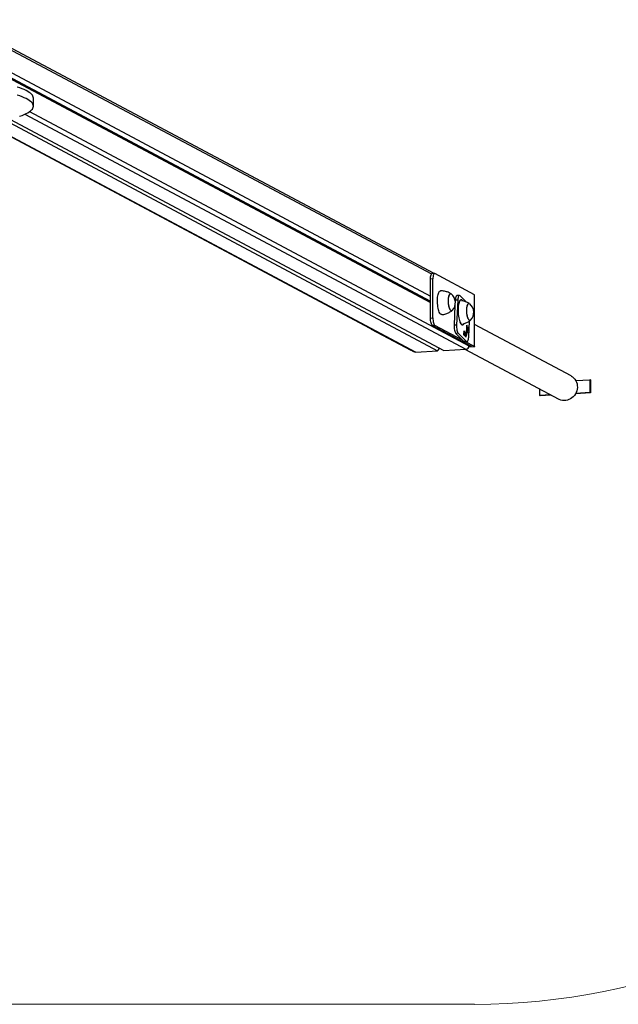
# Model space of a CAD drawing. Units: millimetres. Extents: x 1.52 to 7.91, y 1.32 to 6.62.
# Drawn here: x 4.9 to 5.81, y 1.32 to 2.82 of the extents above; entities that cross this region are included whole.
import ezdxf

# ---------------------------------------------------------------- set-up
doc = ezdxf.new("R2010")
doc.units = ezdxf.units.MM

msp = doc.modelspace()

# ---------------------------------------------------------------- linework, layer by layer
at = {"color": 7, "linetype": 'Continuous', "lineweight": 25}
for p, q in [((5.5262, 2.433), (4.8023, 2.8189)), ((4.7999, 2.7751), (5.5205, 2.391)), ((4.8047, 2.7803), (5.5205, 2.3987)), ((4.8047, 2.7704), (5.5205, 2.3889)), ((4.9172, 2.6875), (4.9172, 2.6998)), ((4.8742, 2.666), (5.5314, 2.3156)), ((4.8815, 2.6677), (5.5409, 2.3161)), ((4.8455, 2.6609), (5.4958, 2.3142)), ((5.5268, 2.433), (5.523, 2.4328)), ((5.5875, 2.4008), (5.5274, 2.4329)), ((5.5243, 2.4247), (5.5205, 2.4244)), ((5.5205, 2.3654), (5.5205, 2.4244)), ((5.5243, 2.3656), (5.5243, 2.4247)), ((5.5645, 2.3997), (5.5607, 2.3995)), ((5.5749, 2.3898), (5.5655, 2.3992)), ((5.5875, 2.322), (5.5875, 2.4008)), ((5.5578, 2.3843), (5.5564, 2.3545)), ((5.562, 2.3927), (5.5582, 2.3925)), ((5.5582, 2.3925), (5.5582, 2.3917)), ((5.562, 2.3927), (5.5602, 2.3547)), ((5.5673, 2.393), (5.5668, 2.3929)), ((5.5205, 2.3654), (5.5243, 2.3656)), ((5.5274, 2.3541), (5.5236, 2.3539)), ((5.5236, 2.3539), (5.5824, 2.3225)), ((5.5693, 2.3317), (5.5274, 2.3541)), ((5.5602, 2.3547), (5.5564, 2.3545)), ((5.5689, 2.355), (5.5694, 2.355)), ((5.5756, 2.3543), (5.575, 2.342)), ((5.5751, 2.3399), (5.5757, 2.3537)), ((5.5762, 2.3537), (5.5756, 2.3543)), ((5.5757, 2.3537), (5.5756, 2.3538)), ((5.5756, 2.3395), (5.5762, 2.3537)), ((5.5757, 2.3537), (5.5762, 2.3537)), ((5.5765, 2.3507), (5.5766, 2.3507)), ((5.5769, 2.3514), (5.5766, 2.3514)), ((5.5768, 2.3516), (5.577, 2.3517)), ((5.5786, 2.3364), (5.5798, 2.3609)), ((5.7342, 2.2773), (5.5875, 2.3555)), ((5.4304, 2.3486), (5.4905, 2.3166)), ((5.5628, 2.3421), (5.559, 2.3419)), ((5.559, 2.3419), (5.5713, 2.3297)), ((5.5628, 2.3421), (5.5751, 2.3299)), ((5.575, 2.342), (5.571, 2.3459)), ((5.571, 2.3459), (5.571, 2.344)), ((5.5746, 2.3419), (5.571, 2.3455)), ((5.571, 2.344), (5.5756, 2.3395)), ((5.5712, 2.3398), (5.5714, 2.3431)), ((5.5713, 2.3397), (5.5712, 2.3398)), ((5.5714, 2.3423), (5.5713, 2.3397)), ((5.5713, 2.3423), (5.5714, 2.3423)), ((5.5714, 2.3431), (5.572, 2.3398)), ((5.5714, 2.3431), (5.5714, 2.3431)), ((5.5714, 2.3431), (5.5714, 2.3431)), ((5.572, 2.339), (5.5714, 2.3423)), ((5.5719, 2.3398), (5.572, 2.3398)), ((5.572, 2.3398), (5.5721, 2.3424)), ((5.5722, 2.3423), (5.572, 2.339)), ((5.572, 2.339), (5.572, 2.339)), ((5.5721, 2.3424), (5.5722, 2.3423)), ((5.5721, 2.3423), (5.5722, 2.3423)), ((5.5723, 2.3387), (5.5724, 2.3412)), ((5.5724, 2.3386), (5.5723, 2.3387)), ((5.5724, 2.3416), (5.5725, 2.3421)), ((5.5725, 2.3415), (5.5724, 2.3416)), ((5.5724, 2.3412), (5.5725, 2.3411)), ((5.5725, 2.3411), (5.5724, 2.3386)), ((5.5724, 2.3411), (5.5725, 2.3411)), ((5.5725, 2.3421), (5.5727, 2.342)), ((5.5727, 2.342), (5.5725, 2.3415)), ((5.5725, 2.342), (5.5727, 2.342)), ((5.5726, 2.3409), (5.5727, 2.3408)), ((5.5729, 2.3381), (5.5726, 2.3409)), ((5.5726, 2.3408), (5.5727, 2.3408)), ((5.5727, 2.3408), (5.5729, 2.3388)), ((5.5728, 2.3388), (5.5729, 2.3388)), ((5.5729, 2.3388), (5.5733, 2.3403)), ((5.5734, 2.3402), (5.5729, 2.3381)), ((5.5729, 2.3381), (5.5729, 2.3381)), ((5.5732, 2.3402), (5.5734, 2.3402)), ((5.5733, 2.3403), (5.5734, 2.3402)), ((5.5738, 2.3394), (5.5735, 2.3394)), ((5.5735, 2.3394), (5.5737, 2.3394)), ((5.5735, 2.339), (5.5736, 2.339)), ((5.5742, 2.338), (5.5735, 2.3387)), ((5.5736, 2.339), (5.5742, 2.3384)), ((5.5736, 2.3375), (5.5738, 2.3375)), ((5.5736, 2.3374), (5.574, 2.3374)), ((5.5737, 2.3397), (5.5739, 2.3397)), ((5.5739, 2.3384), (5.5742, 2.3384)), ((5.574, 2.3375), (5.5742, 2.3375)), ((5.5741, 2.3377), (5.5742, 2.3375)), ((5.5744, 2.3366), (5.5745, 2.3401)), ((5.5745, 2.3365), (5.5744, 2.3366)), ((5.5745, 2.3401), (5.5746, 2.34)), ((5.5746, 2.34), (5.5745, 2.3365)), ((5.5745, 2.34), (5.5746, 2.34)), ((5.5746, 2.3419), (5.575, 2.342)), ((5.5759, 2.3433), (5.576, 2.345)), ((5.5759, 2.3444), (5.5761, 2.3444)), ((5.576, 2.3431), (5.5759, 2.3433)), ((5.576, 2.345), (5.5769, 2.3426)), ((5.5761, 2.3444), (5.576, 2.3431)), ((5.577, 2.3421), (5.5761, 2.3444)), ((5.5763, 2.3463), (5.5764, 2.3463)), ((5.5764, 2.3491), (5.5766, 2.3491)), ((5.5764, 2.3485), (5.5766, 2.3484)), ((5.5764, 2.3482), (5.5764, 2.3485)), ((5.5764, 2.3483), (5.5766, 2.3484)), ((5.5764, 2.3483), (5.5767, 2.3483)), ((5.5772, 2.3474), (5.5764, 2.3482)), ((5.5767, 2.3471), (5.5764, 2.347)), ((5.5764, 2.3456), (5.5765, 2.3456)), ((5.5765, 2.3493), (5.5766, 2.3491)), ((5.5764, 2.3489), (5.5765, 2.3489)), ((5.5765, 2.3472), (5.5768, 2.3472)), ((5.5765, 2.3452), (5.5766, 2.3452)), ((5.5765, 2.3451), (5.5767, 2.3451)), ((5.5765, 2.345), (5.5769, 2.345)), ((5.5766, 2.3452), (5.5767, 2.347)), ((5.5767, 2.3494), (5.5771, 2.3494)), ((5.5767, 2.3494), (5.5769, 2.3494)), ((5.5768, 2.3472), (5.5767, 2.3451)), ((5.5767, 2.3426), (5.5769, 2.3426)), ((5.5769, 2.3477), (5.5772, 2.3477)), ((5.5769, 2.3467), (5.577, 2.347)), ((5.5769, 2.344), (5.577, 2.3439)), ((5.5769, 2.3426), (5.5769, 2.344)), ((5.5769, 2.3439), (5.577, 2.3439)), ((5.577, 2.348), (5.5772, 2.3477)), ((5.577, 2.3456), (5.5771, 2.3456)), ((5.577, 2.3439), (5.577, 2.3421)), ((5.5772, 2.35), (5.5773, 2.35)), ((5.5772, 2.3477), (5.5772, 2.3474)), ((5.5751, 2.3299), (5.5713, 2.3297)), ((5.5723, 2.3293), (5.5761, 2.3295)), ((5.5875, 2.322), (5.5738, 2.3293)), ((5.5787, 2.3215), (5.5875, 2.322)), ((5.5824, 2.3225), (5.5789, 2.3223)), ((5.579, 2.3232), (5.579, 2.3243)), ((5.4905, 2.3166), (5.4913, 2.3166)), ((5.4982, 2.3137), (5.5314, 2.3156)), ((5.5314, 2.3156), (5.5349, 2.3194)), ((5.5346, 2.3191), (5.5354, 2.3191)), ((5.5409, 2.3161), (5.5742, 2.318)), ((5.5729, 2.3179), (5.7154, 2.242)), ((5.7413, 2.2704), (5.7628, 2.2716)), ((5.7628, 2.2716), (5.7628, 2.2519)), ((5.7635, 2.2713), (5.7628, 2.2716)), ((5.7635, 2.2713), (5.7635, 2.2516)), ((5.6868, 2.2476), (5.6868, 2.2572)), ((5.7031, 2.2486), (5.6868, 2.2476)), ((5.6874, 2.2473), (5.6868, 2.2476)), ((5.7037, 2.2482), (5.6874, 2.2473)), ((5.7635, 2.2516), (5.7411, 2.2503)), ((5.7628, 2.2519), (5.7413, 2.2507)), ((5.7635, 2.2516), (5.7628, 2.2519))]:
    msp.add_line(p, q, dxfattribs=at)
at = {"color": 8, "linetype": 'Continuous', "lineweight": 25}
for p, q in [((4.8047, 2.8147), (5.5221, 2.4323)), ((4.9042, 2.6752), (5.5742, 2.318)), ((4.9113, 2.6791), (5.579, 2.3232)), ((4.8466, 2.661), (5.4982, 2.3137)), ((5.4312, 2.3486), (5.4304, 2.3486)), ((5.5767, 2.3479), (5.577, 2.348))]:
    msp.add_line(p, q, dxfattribs=at)
at = {"color": 7, "linetype": 'Continuous', "lineweight": 18}
msp.add_line((3.8456, 1.3222), (5.5875, 1.3221), dxfattribs=at)
at = {"color": 7, "linetype": 'Continuous', "lineweight": 25, "flags": 128}
for points in [[(4.9172, 2.6998), (4.9171, 2.7013), (4.9165, 2.7027), (4.9157, 2.7042), (4.9144, 2.7056), (4.9129, 2.707), (4.911, 2.7084), (4.9087, 2.7098), (4.9061, 2.7112), (4.9032, 2.7126), (4.9, 2.7139), (4.8964, 2.7152), (4.8925, 2.7165)], [(4.8963, 2.672), (4.8999, 2.6734), (4.9032, 2.6747), (4.9061, 2.6761), (4.9087, 2.6775), (4.9109, 2.6789), (4.9128, 2.6803), (4.9144, 2.6817), (4.9156, 2.6831), (4.9165, 2.6846), (4.917, 2.686), (4.9172, 2.6875), (4.9171, 2.6889), (4.9165, 2.6904), (4.9157, 2.6918), (4.9144, 2.6933), (4.9129, 2.6947), (4.911, 2.6961), (4.9087, 2.6975), (4.9061, 2.6989), (4.9032, 2.7003), (4.9, 2.7016), (4.8964, 2.7029), (4.8925, 2.7042)], [(5.5205, 2.4244), (5.5205, 2.4263), (5.5207, 2.4281), (5.521, 2.4296), (5.5214, 2.4309), (5.5219, 2.4319), (5.5224, 2.4325), (5.523, 2.4328), (5.523, 2.4328)], [(5.5274, 2.4329), (5.5268, 2.433), (5.5262, 2.4327), (5.5257, 2.4321), (5.5252, 2.4311), (5.5248, 2.4299), (5.5245, 2.4283), (5.5243, 2.4265), (5.5243, 2.4247)], [(5.5377, 2.3705), (5.537, 2.3706), (5.5362, 2.3711), (5.5354, 2.3719), (5.5347, 2.373), (5.534, 2.3744), (5.5333, 2.3761), (5.5327, 2.378), (5.5322, 2.3801), (5.5318, 2.3824), (5.5315, 2.3849), (5.5312, 2.3873), (5.5311, 2.3898), (5.5311, 2.3923), (5.5312, 2.3947), (5.5314, 2.397), (5.5317, 2.3991), (5.5321, 2.4011), (5.5326, 2.4027), (5.5331, 2.4041), (5.5338, 2.4052), (5.5345, 2.406), (5.5352, 2.4064), (5.5357, 2.4065)], [(5.5537, 2.3769), (5.5537, 2.3769), (5.553, 2.3765), (5.5524, 2.3764), (5.5517, 2.3767), (5.5511, 2.3773), (5.5504, 2.3782), (5.5498, 2.3795), (5.5493, 2.381), (5.5488, 2.3827), (5.5484, 2.3846), (5.5481, 2.3867), (5.5479, 2.3888), (5.5479, 2.391), (5.5479, 2.3931), (5.548, 2.3951), (5.5483, 2.3969), (5.5486, 2.3985), (5.549, 2.3999), (5.5495, 2.401), (5.5501, 2.4018), (5.5507, 2.4023), (5.5514, 2.4023), (5.5514, 2.4023)], [(5.5537, 2.3769), (5.5534, 2.3767), (5.5527, 2.3764), (5.5521, 2.3765), (5.5514, 2.3769), (5.5507, 2.3777), (5.5501, 2.3788), (5.5496, 2.3802), (5.549, 2.3818), (5.5486, 2.3836), (5.5483, 2.3856), (5.548, 2.3877), (5.5479, 2.3899), (5.5479, 2.392), (5.5479, 2.3941), (5.5481, 2.396), (5.5484, 2.3977), (5.5488, 2.3993), (5.5493, 2.4005), (5.5498, 2.4015), (5.5504, 2.4021), (5.551, 2.4023), (5.5517, 2.4023), (5.5523, 2.4019)], [(5.5514, 2.4023), (5.552, 2.4021), (5.5523, 2.4019)], [(5.5607, 2.3995), (5.5605, 2.3994), (5.5599, 2.3991), (5.5594, 2.3984), (5.559, 2.3973), (5.5586, 2.3959), (5.5584, 2.3943), (5.5582, 2.3925)], [(5.5655, 2.3992), (5.5649, 2.3996), (5.5643, 2.3996), (5.5637, 2.3993), (5.5632, 2.3986), (5.5628, 2.3975), (5.5624, 2.3961), (5.5622, 2.3945), (5.562, 2.3927)], [(5.5699, 2.3914), (5.5692, 2.3922), (5.5684, 2.3929), (5.5676, 2.3931), (5.5668, 2.3931), (5.566, 2.3926), (5.5653, 2.3918), (5.5646, 2.3907), (5.564, 2.3893), (5.5635, 2.3876), (5.5631, 2.3856), (5.5628, 2.3834), (5.5625, 2.3811), (5.5624, 2.3786), (5.5624, 2.376), (5.5625, 2.3734), (5.5627, 2.3708), (5.563, 2.3682), (5.5635, 2.3658), (5.564, 2.3635), (5.5646, 2.3614), (5.5652, 2.3596), (5.5659, 2.358), (5.5667, 2.3567), (5.5675, 2.3557), (5.5683, 2.3551), (5.5691, 2.3548), (5.5699, 2.3549), (5.5707, 2.3553), (5.5714, 2.3561), (5.5719, 2.3569)], [(5.5698, 2.3914), (5.5692, 2.3921), (5.5684, 2.3927), (5.5676, 2.3929), (5.5668, 2.3929), (5.566, 2.3924), (5.5653, 2.3917), (5.5647, 2.3906), (5.5641, 2.3891), (5.5636, 2.3874), (5.5631, 2.3855), (5.5628, 2.3833), (5.5626, 2.381), (5.5625, 2.3785), (5.5625, 2.376), (5.5626, 2.3734), (5.5628, 2.3708), (5.5631, 2.3683), (5.5635, 2.3659), (5.564, 2.3636), (5.5646, 2.3616), (5.5653, 2.3597), (5.566, 2.3582), (5.5667, 2.3569), (5.5675, 2.3559), (5.5683, 2.3553), (5.5691, 2.355), (5.5699, 2.3551), (5.5706, 2.3555), (5.5714, 2.3563), (5.5717, 2.3568)], [(5.5668, 2.3929), (5.5663, 2.3928), (5.5663, 2.3928)], [(5.5678, 2.3929), (5.5671, 2.3931), (5.567, 2.3931)], [(5.5815, 2.3622), (5.5815, 2.3622), (5.5809, 2.3618), (5.5803, 2.3617), (5.5796, 2.3619), (5.5789, 2.3625), (5.5783, 2.3635), (5.5777, 2.3647), (5.5772, 2.3662), (5.5767, 2.368), (5.5763, 2.3699), (5.576, 2.3719), (5.5758, 2.3741), (5.5757, 2.3762), (5.5758, 2.3783), (5.5759, 2.3803), (5.5761, 2.3822), (5.5765, 2.3838), (5.5769, 2.3852), (5.5774, 2.3863), (5.578, 2.3871), (5.5786, 2.3875), (5.5792, 2.3876), (5.5792, 2.3876)], [(5.5815, 2.3622), (5.5812, 2.3619), (5.5806, 2.3617), (5.5799, 2.3617), (5.5793, 2.3622), (5.5786, 2.363), (5.578, 2.3641), (5.5774, 2.3654), (5.5769, 2.3671), (5.5765, 2.3689), (5.5761, 2.3709), (5.5759, 2.373), (5.5758, 2.3751), (5.5757, 2.3773), (5.5758, 2.3793), (5.576, 2.3813), (5.5763, 2.383), (5.5767, 2.3845), (5.5771, 2.3858), (5.5777, 2.3867), (5.5783, 2.3873), (5.5789, 2.3876), (5.5796, 2.3875), (5.5801, 2.3872)], [(5.5792, 2.3876), (5.5799, 2.3873), (5.5801, 2.3872)], [(5.5236, 2.3539), (5.523, 2.3544), (5.5224, 2.3552), (5.5219, 2.3564), (5.5214, 2.3579), (5.521, 2.3596), (5.5207, 2.3615), (5.5205, 2.3634), (5.5205, 2.3654)], [(5.5243, 2.3656), (5.5243, 2.3636), (5.5245, 2.3617), (5.5248, 2.3598), (5.5252, 2.3581), (5.5257, 2.3567), (5.5262, 2.3555), (5.5268, 2.3546), (5.5274, 2.3541)], [(5.5564, 2.3545), (5.5564, 2.3526), (5.5565, 2.3506), (5.5567, 2.3487), (5.557, 2.3469), (5.5574, 2.3452), (5.5579, 2.3438), (5.5585, 2.3427), (5.559, 2.3419)], [(5.5602, 2.3547), (5.5602, 2.3528), (5.5603, 2.3508), (5.5605, 2.3489), (5.5608, 2.3471), (5.5612, 2.3454), (5.5617, 2.344), (5.5623, 2.3429), (5.5628, 2.3421)], [(5.5684, 2.355), (5.5686, 2.355), (5.5689, 2.355)], [(5.5692, 2.3548), (5.5694, 2.3549), (5.5699, 2.3551)], [(5.4304, 2.3486), (5.4298, 2.3491), (5.4294, 2.3496)], [(5.5751, 2.3299), (5.5757, 2.3295), (5.5763, 2.3295), (5.5769, 2.3299), (5.5774, 2.3306), (5.5779, 2.3316), (5.5782, 2.333), (5.5785, 2.3346), (5.5786, 2.3364)], [(5.5713, 2.3297), (5.5719, 2.3293), (5.5723, 2.3293)], [(5.7342, 2.2773), (5.7345, 2.2771), (5.7366, 2.2758), (5.7385, 2.2741), (5.7401, 2.2722), (5.7415, 2.27), (5.7425, 2.2677), (5.7433, 2.2652), (5.7437, 2.2627), (5.7438, 2.26), (5.7436, 2.2574), (5.743, 2.2548), (5.7421, 2.2523), (5.7408, 2.2499), (5.7393, 2.2477), (5.7376, 2.2457), (5.7356, 2.244), (5.7334, 2.2425), (5.731, 2.2414), (5.7286, 2.2405), (5.7261, 2.2401), (5.7235, 2.2399), (5.721, 2.2401), (5.7186, 2.2407), (5.7162, 2.2416), (5.7154, 2.242)]]:
    msp.add_lwpolyline(points, dxfattribs=at)
at = {"color": 7, "linetype": 'Continuous', "lineweight": 25}
for centre, radius, start, end in [((5.5413, 2.3888), 0.0171, 316.1785, 50.2965), ((5.5692, 2.374), 0.0171, 316.1785, 50.2965), ((5.5738, 2.3232), 0.00518, 274.6783, 0.3738), ((5.4979, 2.3182), 0.00445, 242.0309, 273.4169)]:
    msp.add_arc(centre, radius, start, end, dxfattribs=at)
at = {"color": 7, "linetype": 'Continuous', "lineweight": 18}
msp.add_arc((5.5875, 2.322), 1, 270.0001, 0.1099, dxfattribs=at)
at = {"color": 7, "linetype": 'Continuous', "lineweight": 25}
for points, knots in [([(5.5521, 2.402), (5.5514, 2.4025), (5.5499, 2.4034), (5.5475, 2.4045), (5.5448, 2.4054), (5.5419, 2.4061), (5.5389, 2.4065), (5.5368, 2.4066), (5.5357, 2.4065), (5.5357, 2.4065)], [0, 0, 0, 0, 0.140528, 0.303254, 0.467131, 0.631788, 0.81467, 0.994168, 1, 1, 1, 1]), ([(5.58, 2.3873), (5.5793, 2.3877), (5.5778, 2.3886), (5.5753, 2.3897), (5.5727, 2.3907), (5.5701, 2.3913), (5.5684, 2.3915), (5.5676, 2.3916)], [0, 0, 0, 0, 0.1835568, 0.3961082, 0.610163, 0.8252363, 1, 1, 1, 1]), ([(5.5377, 2.3706), (5.5383, 2.3706), (5.5399, 2.3707), (5.5424, 2.3712), (5.5452, 2.3721), (5.5478, 2.3732), (5.5502, 2.3745), (5.5521, 2.3757), (5.5532, 2.3765), (5.5535, 2.3768)], [0, 0, 0, 0, 0.10077, 0.273029, 0.441789, 0.607087, 0.768865, 0.926946, 1, 1, 1, 1]), ([(5.5696, 2.3564), (5.5698, 2.3565), (5.571, 2.3567), (5.573, 2.3573), (5.5757, 2.3584), (5.5781, 2.3597), (5.58, 2.361), (5.581, 2.3618), (5.5814, 2.3621)], [0, 0, 0, 0, 0.049855, 0.270422, 0.486466, 0.697908, 0.904518, 1, 1, 1, 1]), ([(5.5765, 2.3508), (5.5765, 2.351), (5.5766, 2.3513), (5.5767, 2.3515), (5.5767, 2.3516)], [0, 0, 0, 0, 0.559182, 1, 1, 1, 1]), ([(5.5766, 2.3498), (5.5766, 2.3499), (5.5765, 2.3503), (5.5765, 2.3506), (5.5765, 2.3508)], [0, 0, 0, 0, 0.55888, 1, 1, 1, 1]), ([(5.577, 2.3514), (5.5769, 2.3514), (5.5768, 2.3514), (5.5767, 2.3513), (5.5767, 2.351), (5.5766, 2.3508), (5.5766, 2.3507)], [0, 0, 0, 0, 0.279586, 0.559398, 0.779653, 1, 1, 1, 1]), ([(5.5766, 2.3507), (5.5766, 2.3506), (5.5766, 2.3503), (5.5767, 2.3499), (5.5768, 2.3496), (5.5769, 2.3495), (5.5769, 2.3494)], [0, 0, 0, 0, 0.279484, 0.559256, 0.779547, 1, 1, 1, 1]), ([(5.5767, 2.3516), (5.5768, 2.3517), (5.5768, 2.3518), (5.577, 2.3517), (5.577, 2.3517)], [0, 0, 0, 0, 0.559216, 1, 1, 1, 1]), ([(5.5769, 2.3494), (5.5769, 2.3494), (5.577, 2.3494), (5.5771, 2.3495), (5.5772, 2.3498), (5.5772, 2.35), (5.5772, 2.3501)], [0, 0, 0, 0, 0.279618, 0.559167, 0.779512, 1, 1, 1, 1]), ([(5.577, 2.3517), (5.5771, 2.3516), (5.5772, 2.3514), (5.5773, 2.3509), (5.5774, 2.3504), (5.5773, 2.3502), (5.5773, 2.35)], [0, 0, 0, 0, 0.279521, 0.559381, 0.779507, 1, 1, 1, 1]), ([(5.5772, 2.3501), (5.5772, 2.3502), (5.5773, 2.3505), (5.5772, 2.3509), (5.5771, 2.3512), (5.577, 2.3513), (5.577, 2.3514)], [0, 0, 0, 0, 0.279745, 0.559113, 0.779606, 1, 1, 1, 1]), ([(5.5738, 2.3372), (5.5737, 2.3373), (5.5736, 2.3374), (5.5735, 2.3379), (5.5734, 2.3384), (5.5735, 2.3387), (5.5735, 2.3388)], [0, 0, 0, 0, 0.27987, 0.558826, 0.779432, 1, 1, 1, 1]), ([(5.5735, 2.3388), (5.5735, 2.339), (5.5735, 2.3393), (5.5736, 2.3395), (5.5736, 2.3395)], [0, 0, 0, 0, 0.559427, 1, 1, 1, 1]), ([(5.5735, 2.3387), (5.5735, 2.3385), (5.5735, 2.3383), (5.5736, 2.3379), (5.5737, 2.3376), (5.5738, 2.3375), (5.5738, 2.3375)], [0, 0, 0, 0, 0.2799194, 0.559364, 0.7795325, 1, 1, 1, 1]), ([(5.5736, 2.3395), (5.5736, 2.3396), (5.5737, 2.3398), (5.5739, 2.3397), (5.5739, 2.3397)], [0, 0, 0, 0, 0.558577, 1, 1, 1, 1]), ([(5.5737, 2.3394), (5.5737, 2.3393), (5.5736, 2.3392), (5.5736, 2.339), (5.5736, 2.339)], [0, 0, 0, 0, 0.558795, 1, 1, 1, 1]), ([(5.5739, 2.3394), (5.5739, 2.3394), (5.5738, 2.3395), (5.5737, 2.3394), (5.5737, 2.3394)], [0, 0, 0, 0, 0.559442, 1, 1, 1, 1]), ([(5.5738, 2.3375), (5.5738, 2.3375), (5.5739, 2.3374), (5.574, 2.3375), (5.5741, 2.3376), (5.5741, 2.3377)], [0, 0, 0, 0, 0.280537, 0.561004, 1, 1, 1, 1]), ([(5.5742, 2.3375), (5.5742, 2.3374), (5.5741, 2.3372), (5.574, 2.3371), (5.5739, 2.3371), (5.5738, 2.3372)], [0, 0, 0, 0, 0.28094, 0.561391, 1, 1, 1, 1]), ([(5.5739, 2.3397), (5.574, 2.3396), (5.5741, 2.3394), (5.5742, 2.3391), (5.5742, 2.3389)], [0, 0, 0, 0, 0.558919, 1, 1, 1, 1]), ([(5.5742, 2.3384), (5.5742, 2.3385), (5.5741, 2.3387), (5.5741, 2.3391), (5.574, 2.3393), (5.5739, 2.3394), (5.5739, 2.3394)], [0, 0, 0, 0, 0.280162, 0.559234, 0.779618, 1, 1, 1, 1]), ([(5.5742, 2.3389), (5.5742, 2.3387), (5.5743, 2.3384), (5.5743, 2.3381), (5.5742, 2.338)], [0, 0, 0, 0, 0.5588968, 1, 1, 1, 1]), ([(5.5763, 2.3464), (5.5763, 2.3466), (5.5764, 2.347), (5.5765, 2.3472), (5.5765, 2.3473)], [0, 0, 0, 0, 0.558919, 1, 1, 1, 1]), ([(5.5764, 2.3453), (5.5764, 2.3455), (5.5763, 2.3459), (5.5763, 2.3463), (5.5763, 2.3464)], [0, 0, 0, 0, 0.558577, 1, 1, 1, 1]), ([(5.5764, 2.3491), (5.5765, 2.3491), (5.5765, 2.3492), (5.5765, 2.3493), (5.5765, 2.3493)], [0, 0, 0, 0, 0.559243, 1, 1, 1, 1]), ([(5.5766, 2.3484), (5.5765, 2.3485), (5.5765, 2.3486), (5.5764, 2.3489), (5.5764, 2.349), (5.5764, 2.3491)], [0, 0, 0, 0, 0.558788, 0.779481, 1, 1, 1, 1]), ([(5.5767, 2.347), (5.5767, 2.347), (5.5766, 2.347), (5.5765, 2.3469), (5.5764, 2.3466), (5.5764, 2.3464), (5.5764, 2.3463)], [0, 0, 0, 0, 0.280138, 0.559194, 0.779598, 1, 1, 1, 1]), ([(5.5764, 2.3463), (5.5764, 2.3462), (5.5764, 2.346), (5.5765, 2.3457), (5.5765, 2.3456)], [0, 0, 0, 0, 0.559458, 1, 1, 1, 1]), ([(5.5767, 2.3448), (5.5766, 2.3449), (5.5765, 2.345), (5.5765, 2.3452), (5.5764, 2.3453)], [0, 0, 0, 0, 0.559427, 1, 1, 1, 1]), ([(5.5766, 2.3491), (5.5766, 2.349), (5.5765, 2.349), (5.5765, 2.3489), (5.5765, 2.3489)], [0, 0, 0, 0, 0.560396, 1, 1, 1, 1]), ([(5.5765, 2.3489), (5.5765, 2.3488), (5.5765, 2.3487), (5.5766, 2.3485), (5.5767, 2.3483), (5.5767, 2.3483)], [0, 0, 0, 0, 0.278336, 0.558768, 1, 1, 1, 1]), ([(5.5765, 2.3473), (5.5766, 2.3473), (5.5767, 2.3474), (5.5768, 2.3473), (5.5768, 2.3472)], [0, 0, 0, 0, 0.5588968, 1, 1, 1, 1]), ([(5.5765, 2.3456), (5.5765, 2.3455), (5.5765, 2.3454), (5.5766, 2.3453), (5.5766, 2.3452)], [0, 0, 0, 0, 0.558795, 1, 1, 1, 1]), ([(5.5769, 2.3491), (5.5768, 2.3492), (5.5767, 2.3494), (5.5766, 2.3496), (5.5766, 2.3498)], [0, 0, 0, 0, 0.559285, 1, 1, 1, 1]), ([(5.5766, 2.3451), (5.5766, 2.3451), (5.5766, 2.3451), (5.5766, 2.345), (5.5766, 2.345)], [0, 0, 0, 0, 0.311503, 1, 1, 1, 1]), ([(5.5767, 2.3483), (5.5767, 2.3482), (5.5768, 2.3481), (5.5769, 2.348), (5.577, 2.348)], [0, 0, 0, 0, 0.559636, 1, 1, 1, 1]), ([(5.5767, 2.3451), (5.5768, 2.345), (5.5768, 2.345), (5.5769, 2.3451), (5.577, 2.3454), (5.577, 2.3456), (5.577, 2.3457)], [0, 0, 0, 0, 0.2799631, 0.5593589, 0.7795256, 1, 1, 1, 1]), ([(5.5771, 2.3456), (5.5771, 2.3454), (5.5771, 2.3451), (5.577, 2.3448), (5.5768, 2.3447), (5.5767, 2.3448), (5.5767, 2.3448)], [0, 0, 0, 0, 0.279885, 0.558859, 0.779462, 1, 1, 1, 1]), ([(5.5773, 2.35), (5.5773, 2.3498), (5.5773, 2.3495), (5.5772, 2.3492), (5.577, 2.349), (5.5769, 2.3491), (5.5769, 2.3491)], [0, 0, 0, 0, 0.279776, 0.559179, 0.779592, 1, 1, 1, 1]), ([(5.577, 2.3457), (5.577, 2.3458), (5.577, 2.346), (5.577, 2.3464), (5.577, 2.3466), (5.5769, 2.3467)], [0, 0, 0, 0, 0.280534, 0.560966, 1, 1, 1, 1]), ([(5.577, 2.347), (5.577, 2.3468), (5.5771, 2.3466), (5.5771, 2.3462), (5.5771, 2.3458), (5.5771, 2.3456)], [0, 0, 0, 0, 0.280919, 0.561407, 1, 1, 1, 1])]:
    msp.add_open_spline(points, degree=3, knots=knots, dxfattribs=at)
at = {"color": 7, "linetype": 'Continuous', "lineweight": 0}
msp.add_point((5.5875, 2.322), dxfattribs=at)

doc.saveas('drawing.dxf')
